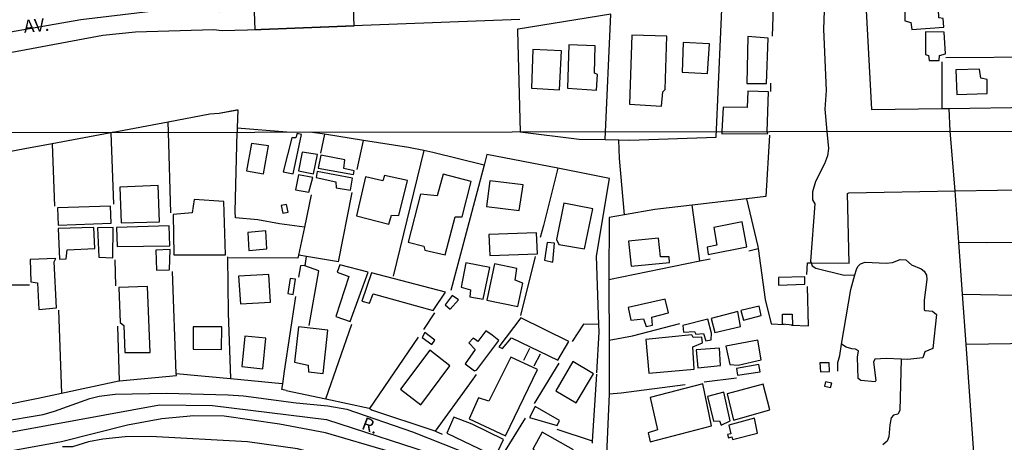
# Model space of a CAD drawing. Units: millimetres. Extents: x 185522 to 187939, y 1679829 to 1682604.
# Drawn here: x 187110 to 187302, y 1680879 to 1680961 of the extents above; entities that cross this region are included whole.
import ezdxf
from ezdxf.enums import TextEntityAlignment as Align

# ---------------------------------------------------------------- set-up
doc = ezdxf.new("R2010")
doc.units = ezdxf.units.MM
doc.header["$MEASUREMENT"] = 0
for name, color, linetype in [('IMAGEM', 7, 'Continuous'), ('V-CRUZAMENTO', 1, 'Continuous'), ('V-EDIFICACAO', 2, 'Continuous'), ('V-EIXO_DE_LOGRADOURO', 130, 'Continuous'), ('V-LOTE', 1, 'Continuous'), ('V-NOME_DOS_LOGRADOUROS', 7, 'Continuous'), ('V-QUADRA', 20, 'Continuous'), ('V-TESTADA', 4, 'Continuous'), ('V-VALETA', 241, 'Continuous'), ('X-LIMITE_1000', 7, 'Continuous')]:
    doc.layers.add(name, color=color, linetype=linetype)
picture_1 = doc.add_image_def('image1.jpg', size_in_pixel=(4026, 4623))

msp = doc.modelspace()

# ---------------------------------------------------------------- linework, layer by layer
at = {"layer": 'V-CRUZAMENTO'}
msp.add_lwpolyline([(187155.63, 1680966.35), (187155.92, 1680959.32), (187157.15, 1680959.37), (187175.3, 1680960.08), (187175.02, 1680967.37)], dxfattribs=at)
at = {"layer": 'V-EDIFICACAO'}
for points in [[(187287.98, 1680973.12), (187282.53, 1680972.94), (187282.58, 1680967.39), (187281.89, 1680966.91), (187281.95, 1680965.62), (187282.61, 1680965.44), (187282.72, 1680961.06), (187283.85, 1680960.73), (187284.04, 1680959.4), (187290.27, 1680959.81), (187290.17, 1680961.55), (187289.3, 1680961.66), (187288.9, 1680972.88), (187287.98, 1680973.12)], [(187229.41, 1680958.26), (187228.96, 1680944.82), (187235.23, 1680944.43), (187235.47, 1680947.21), (187235.97, 1680947.66), (187236.26, 1680958.11), (187229.41, 1680958.26)], [(187286.75, 1680958.94), (187286.71, 1680954.51), (187287.34, 1680954.3), (187287.44, 1680953.37), (187289.37, 1680953.33), (187289.48, 1680954.3), (187290.62, 1680954.67), (187290.34, 1680958.86), (187286.75, 1680958.94)], [(187217.18, 1680956.42), (187216.86, 1680947.96), (187222.53, 1680947.59), (187222.76, 1680950.63), (187222.13, 1680950.85), (187222.28, 1680956.22), (187217.18, 1680956.42)], [(187239.46, 1680956.82), (187239.25, 1680951.05), (187244.23, 1680950.78), (187244.62, 1680956.58), (187239.46, 1680956.82)], [(187252.04, 1680958.04), (187251.85, 1680948.89), (187255.73, 1680948.87), (187256.05, 1680957.72), (187252.04, 1680958.04)], [(187210.1, 1680955.48), (187209.87, 1680947.95), (187215.31, 1680947.65), (187215.7, 1680955.23), (187210.1, 1680955.48)], [(187292.64, 1680951.54), (187292.81, 1680946.72), (187298.76, 1680946.88), (187298.73, 1680949.67), (187297.5, 1680949.88), (187297.25, 1680951.67), (187292.64, 1680951.54)], [(187246.99, 1680939.49), (187247.01, 1680939.03), (187255.94, 1680939.12), (187255.87, 1680939.5), (187256.08, 1680947.22), (187252.07, 1680947.35), (187251.94, 1680944.19), (187247.25, 1680944.26)], [(187163.12, 1680938.26), (187161.43, 1680931.65), (187163.39, 1680931.23), (187163.39, 1680931.23), (187165, 1680938.91), (187164.18, 1680939.13), (187163.88, 1680938.28), (187163.12, 1680938.26)], [(187155.22, 1680937.17), (187154.27, 1680931.82), (187157.56, 1680931.24), (187158.59, 1680936.7), (187155.22, 1680937.17)], [(187165.13, 1680935.49), (187164.4, 1680931.82), (187167.32, 1680931.27), (187168.14, 1680934.99), (187165.13, 1680935.49)], [(187168.76, 1680934.86), (187168.25, 1680932.38), (187175.15, 1680931.1), (187175.28, 1680931.85), (187173.28, 1680932.32), (187173.48, 1680933.97), (187168.76, 1680934.86)], [(187168.09, 1680931.74), (187167.87, 1680930.51), (187171.7, 1680929.7), (187171.74, 1680928.53), (187174.55, 1680928.07), (187174.98, 1680930.43), (187168.09, 1680931.74)], [(187164.41, 1680931.05), (187163.85, 1680928.12), (187166.42, 1680927.66), (187167.22, 1680930.52), (187164.41, 1680931.05)], [(187177.51, 1680930.66), (187177.51, 1680930.66), (187175.74, 1680923.06), (187182.07, 1680921.46), (187182.58, 1680923.17), (187184.01, 1680923.11), (187185.7, 1680929.93), (187181.18, 1680930.96), (187180.86, 1680929.9), (187177.51, 1680930.66)], [(187188.22, 1680927.29), (187185.83, 1680917.96), (187188.85, 1680917.15), (187189.09, 1680916.36), (187193.03, 1680915.47), (187195.01, 1680922.85), (187196.37, 1680922.87), (187198.12, 1680929.79), (187192.66, 1680931.16), (187191.5, 1680926.94), (187188.22, 1680927.29)], [(187201.76, 1680929.92), (187201.08, 1680924.88), (187207.48, 1680924.1), (187208.22, 1680929.11), (187201.76, 1680929.92)], [(187129.55, 1680928.64), (187129.82, 1680921.69), (187137.28, 1680921.91), (187137.05, 1680928.95), (187129.55, 1680928.64)], [(187144.04, 1680926.23), (187143.68, 1680923.62), (187139.96, 1680923.32), (187140.13, 1680915.44), (187150.17, 1680915.48), (187149.83, 1680925.89), (187144.04, 1680926.23)], [(187117.38, 1680924.6), (187117.51, 1680921.27), (187127.91, 1680921.64), (187127.74, 1680924.92), (187117.38, 1680924.6)], [(187161.02, 1680925.1), (187161.35, 1680923.56), (187162.38, 1680923.77), (187162.09, 1680925.29), (187161.02, 1680925.1)], [(187216.16, 1680925.53), (187214.76, 1680918.43), (187215.2, 1680917.51), (187220.22, 1680916.65), (187221.85, 1680924.41), (187216.16, 1680925.53)], [(187245.41, 1680920.81), (187246.03, 1680917.38), (187244.14, 1680916.95), (187244.36, 1680915.55), (187251.9, 1680917.04), (187250.94, 1680921.91), (187245.41, 1680920.81)], [(187117.54, 1680920.58), (187117.79, 1680914.64), (187119.09, 1680914.7), (187119.28, 1680916.45), (187124.69, 1680916.73), (187124.52, 1680920.77), (187117.54, 1680920.58)], [(187125.18, 1680920.74), (187125.5, 1680915.03), (187125.5, 1680915.03), (187128.2, 1680914.91), (187128.29, 1680920.8), (187125.18, 1680920.74)], [(187128.93, 1680920.81), (187129.05, 1680917.09), (187139.32, 1680917.21), (187139.18, 1680921.14), (187128.93, 1680920.81)], [(187154.52, 1680919.85), (187154.74, 1680916.33), (187158.24, 1680916.66), (187158.03, 1680920.14), (187154.52, 1680919.85)], [(187201.57, 1680919.46), (187201.77, 1680915.31), (187211.05, 1680915.63), (187210.85, 1680919.76), (187201.57, 1680919.46)], [(187212.94, 1680917.87), (187212.43, 1680914.42), (187214.03, 1680914.05), (187214.03, 1680914.05), (187214.37, 1680917.71), (187212.94, 1680917.87)], [(187228.78, 1680918.14), (187229.31, 1680913.25), (187236.76, 1680914), (187236.71, 1680915.06), (187235.05, 1680915.09), (187234.63, 1680918.71), (187228.78, 1680918.14)], [(187136.59, 1680916.35), (187136.75, 1680912.48), (187139.27, 1680912.51), (187139.4, 1680916.5), (187136.59, 1680916.35)], [(187112.06, 1680914.55), (187112.18, 1680910.23), (187113.48, 1680910.03), (187113.76, 1680904.8), (187117.21, 1680905.15), (187116.79, 1680914.12), (187117.11, 1680914.73), (187112.06, 1680914.55)], [(187172.49, 1680913.52), (187171.95, 1680912.1), (187174.27, 1680911.23), (187174.27, 1680911.23), (187171.69, 1680903.43), (187174.5, 1680902.5), (187174.5, 1680902.5), (187178.02, 1680912.06), (187172.49, 1680913.52)], [(187197.05, 1680913.89), (187196.12, 1680909.18), (187197.96, 1680908.66), (187197.85, 1680907.31), (187200.44, 1680906.8), (187201.75, 1680912.97), (187197.05, 1680913.89)], [(187202.68, 1680913.7), (187201.16, 1680906.62), (187207.19, 1680905.38), (187208.16, 1680909.95), (187206.67, 1680910.5), (187207.04, 1680912.81), (187202.68, 1680913.7)], [(187152.74, 1680911.31), (187153.12, 1680905.94), (187158.98, 1680906.23), (187158.62, 1680911.64), (187152.74, 1680911.31)], [(187162.81, 1680910.84), (187162.36, 1680907.93), (187163.36, 1680907.76), (187163.84, 1680910.7), (187162.81, 1680910.84)], [(187178.64, 1680911.96), (187176.76, 1680906.45), (187178.26, 1680906.04), (187179, 1680907.85), (187179, 1680907.85), (187190.72, 1680904.61), (187193.12, 1680908.2), (187178.64, 1680911.96)], [(187258.02, 1680911.06), (187258.06, 1680909.54), (187263.2, 1680909.75), (187263.16, 1680911.19), (187258.02, 1680911.06)], [(187129.39, 1680909.11), (187129.61, 1680902.29), (187130.33, 1680901.69), (187130.53, 1680896.41), (187135.47, 1680896.45), (187135.47, 1680896.45), (187134.95, 1680909.27), (187129.39, 1680909.11)], [(187194.41, 1680907.56), (187193, 1680905.74), (187194.03, 1680904.89), (187194.03, 1680904.89), (187195.64, 1680906.69), (187194.41, 1680907.56)], [(187228.71, 1680905.17), (187229.25, 1680902.71), (187231.73, 1680902.97), (187232.22, 1680901.52), (187233.48, 1680901.78), (187233.33, 1680903.29), (187236.57, 1680904.19), (187235.93, 1680906.83), (187228.71, 1680905.17)], [(187250.72, 1680904.59), (187251.21, 1680902.73), (187254.7, 1680903.62), (187254.27, 1680905.48), (187250.72, 1680904.59)], [(187207.81, 1680903.16), (187203.48, 1680897.53), (187204.19, 1680897.18), (187205.99, 1680899.31), (187215, 1680894.95), (187217.14, 1680898.57), (187207.81, 1680903.16)], [(187239.38, 1680901.7), (187239.54, 1680900.37), (187241.66, 1680900.5), (187241.91, 1680900.02), (187243.44, 1680900.14), (187243.87, 1680898.68), (187244.91, 1680898.9), (187245.01, 1680900.2), (187244.28, 1680902.91), (187239.38, 1680901.7)], [(187244.93, 1680903.08), (187245.62, 1680900.32), (187250.65, 1680901.52), (187250.13, 1680904.4), (187244.93, 1680903.08)], [(187258.84, 1680903.92), (187260.69, 1680903.91), (187260.77, 1680901.78), (187258.83, 1680901.94), (187258.84, 1680903.92)], [(187143.85, 1680901.46), (187143.85, 1680897.06), (187149.37, 1680897), (187149.46, 1680901.41), (187143.85, 1680901.46)], [(187164.43, 1680901.46), (187163.66, 1680894.55), (187166.3, 1680893.99), (187166.4, 1680892.63), (187169.25, 1680892.31), (187170.12, 1680900.78), (187164.43, 1680901.46)], [(187202.18, 1680899.81), (187200.99, 1680900.67), (187199.43, 1680898.59), (187199.16, 1680898.77), (187198.47, 1680899.25), (187197.62, 1680898.34), (187198.85, 1680897.03), (187196.92, 1680894.23), (187198.74, 1680892.85), (187199.2, 1680893.04), (187203.47, 1680898.78)], [(187153.95, 1680899.59), (187153.37, 1680893.73), (187157.43, 1680893.27), (187158.08, 1680899.2), (187153.95, 1680899.59)], [(187189.08, 1680900.33), (187188.51, 1680899.32), (187190.4, 1680898.01), (187191.02, 1680898.8), (187189.08, 1680900.33)], [(187232.19, 1680898.93), (187232.77, 1680892.37), (187241.63, 1680893.18), (187241.33, 1680897.55), (187243.2, 1680898.34), (187243.07, 1680899.42), (187241.42, 1680899.32), (187241.13, 1680899.86), (187232.19, 1680898.93)], [(187247.79, 1680897.68), (187248.57, 1680894.09), (187250.16, 1680893.97), (187254.7, 1680895), (187254.03, 1680898.82), (187247.79, 1680897.68)], [(187184.34, 1680889.3), (187188.26, 1680886.23), (187193.92, 1680893.8), (187190.05, 1680896.89), (187184.34, 1680889.3)], [(187241.96, 1680896.92), (187242.29, 1680893.43), (187246.73, 1680893.92), (187246.51, 1680897.26), (187241.96, 1680896.92)], [(187199.56, 1680887.58), (187197.68, 1680883.5), (187204.81, 1680880.18), (187211.02, 1680893.1), (187205.85, 1680895.55), (187201.56, 1680886.96), (187199.56, 1680887.58)], [(187214.6, 1680888.98), (187218.56, 1680886.64), (187221.95, 1680892.24), (187217.91, 1680894.66), (187214.6, 1680888.98)], [(187249.86, 1680893.29), (187250.05, 1680892.03), (187254.49, 1680892.66), (187254.19, 1680894.11), (187249.86, 1680893.29)], [(187268, 1680892.7), (187267.94, 1680894.39), (187266.1, 1680894.39), (187266.22, 1680892.68), (187268, 1680892.7)], [(187233.04, 1680887.64), (187234.47, 1680881.35), (187232.6, 1680880.76), (187232.99, 1680879), (187244.95, 1680882.15), (187243.29, 1680890.29), (187233.04, 1680887.64)], [(187248.02, 1680888.4), (187249.3, 1680883.23), (187256.34, 1680885.24), (187255.04, 1680890.26), (187248.02, 1680888.4)], [(187267.21, 1680890.73), (187267.03, 1680889.87), (187268.22, 1680889.61), (187268.42, 1680890.42), (187267.21, 1680890.73)], [(187247.4, 1680888.71), (187244.19, 1680887.85), (187245.4, 1680883.02), (187246.51, 1680883.13), (187246.84, 1680882.24), (187248.64, 1680883.09), (187247.4, 1680888.71), (187247.4, 1680888.71)], [(187210.6, 1680885.91), (187209.5, 1680883.74), (187214.88, 1680882.19), (187215.32, 1680883.16), (187210.6, 1680885.91)], [(187198.32, 1680882.44), (187194.71, 1680883.8), (187193.35, 1680880.68), (187202.83, 1680876.16), (187204.4, 1680879.48), (187198.32, 1680882.44)], [(187248.39, 1680882.26), (187248.77, 1680880.6), (187248.13, 1680880.44), (187248.28, 1680879.8), (187248.94, 1680879.97), (187249.09, 1680879.5), (187253.96, 1680880.72), (187253.34, 1680883.6), (187248.39, 1680882.26)], [(187211.92, 1680880.9), (187210.14, 1680877.6), (187216.17, 1680874.13), (187218.03, 1680877.45), (187211.92, 1680880.9)]]:
    msp.add_lwpolyline(points, close=True, dxfattribs=at)
at = {"layer": 'V-EIXO_DE_LOGRADOURO'}
for points in [[(187097.79, 1680957.14), (187121.95, 1680961.31), (187135.61, 1680962.95), (187149, 1680962.92), (187157.1, 1680963.19)], [(186972.62, 1680825.25), (187013.03, 1680845.84), (187041.6, 1680859.05), (187070.32, 1680870.44), (187099.19, 1680879.25), (187137.33, 1680886.23), (187147.66, 1680886.08), (187169.85, 1680883.35), (187192.34, 1680876.06), (187215.13, 1680863.46), (187233.08, 1680849.32)]]:
    msp.add_lwpolyline(points, dxfattribs=at)
at = {"layer": 'V-LOTE'}
for points in [[(187274.49, 1680975.27), (187276.22, 1680943.78), (187289.96, 1680943.99)], [(187257.24, 1680971.5), (187256.8, 1680958.09)], [(187245.87, 1680938.39), (187247.27, 1680969.23)], [(187225.34, 1680962.35), (187207.29, 1680959.48)], [(187224.26, 1680937.93), (187225.34, 1680962.35)], [(187207.29, 1680959.48), (187207.16, 1680959.44), (187207.15, 1680959.13), (187207.67, 1680939.47)], [(187289.96, 1680943.99), (187289.98, 1680953.09)], [(187309.5, 1680954.01), (187290.67, 1680953.87)], [(187256.5, 1680948.91), (187256.5, 1680947.28)], [(187139.02, 1680941.39), (187147.14, 1680942.93)], [(187147.14, 1680942.93), (187148.93, 1680943.08)], [(187148.93, 1680943.08), (187152.34, 1680943.71), (187152.61, 1680943.71)], [(187152.61, 1680943.71), (187152.48, 1680940.21)], [(187289.96, 1680943.99), (187291.34, 1680944.02)], [(187291.34, 1680944.02), (187307.51, 1680944.27)], [(187291.54, 1680939.54), (187291.34, 1680944.02)], [(187128.29, 1680939.36), (187139.02, 1680941.39)], [(187139.06, 1680939.37), (187139.02, 1680941.39)], [(187127.82, 1680939.27), (187116.35, 1680937.11)], [(187128.29, 1680939.36), (187127.82, 1680939.27)], [(187127.82, 1680939.27), (187128.32, 1680925.34)], [(187139.51, 1680923.67), (187139.06, 1680939.37)], [(187165.56, 1680920.86), (187160.7, 1680921.51), (187156.47, 1680922.3), (187152.16, 1680922.67), (187152.07, 1680923.92), (187152.45, 1680939.39)], [(187152.48, 1680940.21), (187152.45, 1680939.39)], [(187152.48, 1680940.21), (187162.14, 1680939.42)], [(187169.47, 1680938.97), (187166.71, 1680939.4)], [(187207.67, 1680939.47), (187219.19, 1680938.04), (187224.26, 1680937.93)], [(187292.5, 1680927.91), (187291.54, 1680939.54)], [(187116.35, 1680937.11), (187111.04, 1680936.11)], [(187116.35, 1680937.11), (187116.82, 1680924.96)], [(187169.47, 1680938.97), (187168.72, 1680935.27)], [(187177.1, 1680937.78), (187169.47, 1680938.97)], [(187175.88, 1680932.1), (187177.1, 1680937.78)], [(187188.88, 1680935.79), (187185.88, 1680936.41), (187177.1, 1680937.78)], [(187224.26, 1680937.93), (187226.89, 1680937.88)], [(187226.89, 1680937.88), (187229, 1680937.83), (187245.87, 1680938.39)], [(187228.02, 1680923.24), (187227.06, 1680934.23), (187226.89, 1680937.88)], [(187256.31, 1680938.8), (187255.6, 1680926.81), (187251.81, 1680926.37)], [(187111.04, 1680936.11), (187099.05, 1680933.86)], [(187188.88, 1680935.79), (187182.9, 1680911.28)], [(187200.61, 1680932.91), (187190.65, 1680935.43), (187188.88, 1680935.79)], [(187201.16, 1680935), (187200.61, 1680932.91)], [(187214.99, 1680932.33), (187201.16, 1680935)], [(187200.61, 1680932.91), (187194.12, 1680908.5)], [(187214.99, 1680932.33), (187212.2, 1680921.15)], [(187225.1, 1680930.37), (187214.99, 1680932.33)], [(187223.01, 1680901.9), (187222.52, 1680915.18), (187225.1, 1680930.37)], [(187172.22, 1680914.08), (187174.91, 1680927.6)], [(187264.4, 1680913.89), (187271.84, 1680913.87), (187271.54, 1680927.43), (187271.78, 1680927.54), (187292.5, 1680927.91)], [(187292.5, 1680927.91), (187292.53, 1680927.91)], [(187292.53, 1680927.91), (187309.05, 1680928.21)], [(187293.23, 1680917.96), (187292.53, 1680927.91)], [(187166.89, 1680927.18), (187165.56, 1680920.86)], [(187251.81, 1680926.37), (187241.23, 1680925.14)], [(187251.81, 1680926.37), (187254.01, 1680917.07), (187254.07, 1680916.68)], [(187241.23, 1680925.14), (187233.9, 1680924.29), (187228.02, 1680923.24)], [(187242.68, 1680914.29), (187241.23, 1680925.14)], [(187225.05, 1680922.71), (187224.95, 1680910.63)], [(187228.02, 1680923.24), (187225.05, 1680922.71)], [(187165.56, 1680920.86), (187164.42, 1680915.43)], [(187212.2, 1680921.15), (187211.58, 1680918.85)], [(187293.23, 1680917.96), (187298.68, 1680917.88), (187322.08, 1680918.14)], [(187293.95, 1680907.79), (187293.23, 1680917.96)], [(187252.25, 1680916.26), (187254.07, 1680916.68)], [(187254.07, 1680916.68), (187255.48, 1680906.75), (187256.63, 1680902), (187259.15, 1680901.86)], [(187128.82, 1680909.44), (187128.69, 1680914.5)], [(187150.58, 1680915.09), (187150.71, 1680904.16), (187151.13, 1680891.34)], [(187164.29, 1680914.79), (187150.83, 1680914.9)], [(187164.42, 1680915.43), (187164.29, 1680914.79)], [(187164.57, 1680915.39), (187164.42, 1680915.43)], [(187165.93, 1680915.13), (187164.57, 1680915.39)], [(187165.93, 1680915.13), (187165.66, 1680913.35)], [(187165.99, 1680915.12), (187165.93, 1680915.13)], [(187172.22, 1680914.08), (187165.99, 1680915.12)], [(187210.61, 1680915.17), (187207.74, 1680903.67)], [(187224.95, 1680910.63), (187242.68, 1680914.29)], [(187242.68, 1680914.29), (187244.7, 1680914.71)], [(187140.58, 1680892.35), (187139.87, 1680912.21)], [(187165.66, 1680913.35), (187165.54, 1680913.39), (187164.79, 1680913.31), (187164.45, 1680911.13)], [(187166.53, 1680901.71), (187168.37, 1680912.37), (187165.66, 1680913.35)], [(187263.59, 1680911.6), (187263.68, 1680913.89), (187264.4, 1680913.89)], [(187224.95, 1680910.63), (187224.94, 1680909.18), (187224.99, 1680898.81)], [(187111.95, 1680909.58), (187104.75, 1680909.52)], [(187260.56, 1680901.74), (187263.93, 1680901.64), (187263.68, 1680909.32)], [(187293.95, 1680907.79), (187307.91, 1680907.53), (187331.64, 1680909.04)], [(187161.71, 1680892.8), (187163.89, 1680907.32)], [(187294.64, 1680898.04), (187293.95, 1680907.79)], [(187117.6, 1680904.67), (187118.21, 1680888.51)], [(187188.88, 1680900.93), (187191.03, 1680904.14)], [(187129.5, 1680890.92), (187129.17, 1680901.57)], [(187169.74, 1680887.39), (187174.82, 1680901.97)], [(187223.01, 1680901.9), (187220, 1680901.96), (187217.77, 1680898.55)], [(187222.61, 1680892.44), (187223.07, 1680900.38), (187223.01, 1680901.9)], [(187224.99, 1680898.81), (187229.57, 1680899.65), (187238.83, 1680902.08)], [(187178.31, 1680885.5), (187187.84, 1680899.42)], [(187224.99, 1680898.81), (187225.04, 1680888.47), (187225.04, 1680888.36)], [(187209.49, 1680897.19), (187208.31, 1680894.89)], [(187294.64, 1680898.04), (187324.99, 1680898.51)], [(187297.24, 1680861.26), (187294.64, 1680898.04)], [(187210.38, 1680893.81), (187211.63, 1680896.14)], [(187215.19, 1680894.36), (187210.4, 1680886.48)], [(187129.5, 1680890.92), (187140.6, 1680891.92)], [(187140.6, 1680891.92), (187140.58, 1680892.35)], [(187161.35, 1680890.35), (187161.71, 1680892.8)], [(187197.83, 1680890.34), (187199.17, 1680892.17)], [(187221.76, 1680879.15), (187222.59, 1680892.19)], [(187243.54, 1680890.68), (187249.88, 1680891.5)], [(187118.21, 1680888.51), (187129.36, 1680890.91)], [(187129.36, 1680890.91), (187129.5, 1680890.92)], [(187161.19, 1680889.24), (187161.35, 1680890.35)], [(187161.99, 1680889.04), (187161.19, 1680889.24)], [(187161.26, 1680890.36), (187161.35, 1680890.35)], [(187191.12, 1680881.1), (187197.83, 1680890.34)], [(187225.04, 1680888.36), (187227.37, 1680888.54), (187239.83, 1680890.17)], [(187106.14, 1680886.02), (187113.65, 1680887.53)], [(187113.65, 1680887.53), (187118.21, 1680888.51)], [(187161.99, 1680889.04), (187169.74, 1680887.39)], [(187169.74, 1680887.39), (187178.2, 1680885.58)], [(187225.04, 1680888.36), (187224.52, 1680876.55)], [(187178.2, 1680885.58), (187178.31, 1680885.5)], [(187178.31, 1680885.5), (187178.64, 1680885.24)], [(187178.64, 1680885.24), (187190.8, 1680881.25)], [(187208.64, 1680883.6), (187203.37, 1680875.14)], [(187221.76, 1680879.15), (187214.87, 1680881.4)], [(187190.8, 1680881.25), (187191.12, 1680881.1)], [(187191.12, 1680881.1), (187192.45, 1680880.48)], [(187221.74, 1680878.75), (187221.76, 1680879.15)]]:
    msp.add_lwpolyline(points, dxfattribs=at)
at = {"layer": 'V-QUADRA'}
for points in [[(187207.57, 1680961.33), (187176.91, 1680960.14), (187176.91, 1680960.14), (187157.15, 1680959.37), (187157.15, 1680959.37), (187154.44, 1680959.26), (187149.53, 1680959.14), (187147.82, 1680959.31), (187132.6, 1680958.89), (187126.28, 1680958.23), (187101.45, 1680953.58)], [(187106.01, 1680882.94), (187114.63, 1680884.37), (187116.84, 1680884.99), (187123.69, 1680887.43), (187125.52, 1680887.92), (187128.65, 1680888.3), (187138.68, 1680888.52), (187150.67, 1680888.19), (187153.66, 1680887.96), (187163.94, 1680886.6), (187170.15, 1680886.06), (187173.86, 1680885.41), (187186.66, 1680880.96), (187198.51, 1680876.27)], [(187182.08, 1680877.12), (187169.68, 1680880.74), (187160.73, 1680882.47), (187149.94, 1680884.05), (187144.02, 1680884.06), (187137.78, 1680883.51), (187131.04, 1680882.24), (187118.17, 1680879.03), (187108.59, 1680877.25)]]:
    msp.add_lwpolyline(points, dxfattribs=at)
at = {"layer": 'V-TESTADA'}
for points in [[(187225.34, 1680962.35), (187207.29, 1680959.48)], [(187139.02, 1680941.39), (187147.14, 1680942.93)], [(187147.14, 1680942.93), (187148.93, 1680943.08)], [(187148.93, 1680943.08), (187152.61, 1680943.71)], [(187128.29, 1680939.36), (187139.02, 1680941.39)], [(187127.82, 1680939.27), (187116.35, 1680937.11)], [(187128.29, 1680939.36), (187127.82, 1680939.27)], [(187116.35, 1680937.11), (187111.04, 1680936.11)], [(187111.04, 1680936.11), (187099.05, 1680933.86)], [(187129.5, 1680890.92), (187140.6, 1680891.92)], [(187140.58, 1680892.35), (187151.13, 1680891.34)], [(187151.13, 1680891.34), (187161.26, 1680890.36)], [(187118.21, 1680888.51), (187129.36, 1680890.91)], [(187129.36, 1680890.91), (187129.5, 1680890.92)], [(187106.14, 1680886.02), (187113.65, 1680887.53)], [(187113.65, 1680887.53), (187118.21, 1680888.51)], [(187161.99, 1680889.04), (187169.74, 1680887.39)], [(187169.74, 1680887.39), (187178.2, 1680885.58)], [(187178.2, 1680885.58), (187178.31, 1680885.5)], [(187178.31, 1680885.5), (187178.64, 1680885.24)], [(187178.64, 1680885.24), (187190.8, 1680881.25)], [(187190.8, 1680881.25), (187191.12, 1680881.1)], [(187191.12, 1680881.1), (187192.45, 1680880.48)]]:
    msp.add_lwpolyline(points, dxfattribs=at)
at = {"layer": 'V-VALETA'}
for points in [[(187266.08, 1680973.43), (187266.1, 1680968.73), (187266.73, 1680965.66), (187266.97, 1680963.04), (187266.84, 1680959.44), (187267.35, 1680947.51), (187267.06, 1680943.86), (187267.45, 1680939.53)], [(187267.45, 1680939.53), (187267.78, 1680936.18), (187267.62, 1680934.73), (187267.05, 1680933.19), (187265.24, 1680929.77), (187264.67, 1680927.76), (187264.67, 1680926.19), (187265.14, 1680925.39), (187264.28, 1680914.22), (187264.4, 1680913.89)], [(187273.24, 1680912.6), (187273.53, 1680913.2), (187274.03, 1680913.7), (187274.98, 1680914.02), (187279.02, 1680913.83), (187280.31, 1680913.98), (187281.77, 1680914.54), (187282.87, 1680914.49), (187283.99, 1680913.52), (187285.91, 1680912.74), (187286.46, 1680912.28), (187286.92, 1680911.51), (187286.99, 1680910.68), (187286.45, 1680906.62), (187286.45, 1680904.76), (187286.68, 1680904.61), (187288.07, 1680904.46), (187288.85, 1680903.82), (187288.17, 1680897.2), (187286.57, 1680896.58), (187286.18, 1680895.36), (187283.3, 1680895.05), (187281.99, 1680895.12)], [(187264.4, 1680913.89), (187264.59, 1680913.35), (187265.31, 1680912.84), (187270.84, 1680911.52), (187272.85, 1680911.56)], [(187272.95, 1680911.58), (187273.24, 1680912.6)], [(187270.36, 1680898.04), (187272.15, 1680908.71), (187272.95, 1680911.58)], [(187272.85, 1680911.56), (187272.95, 1680911.58)], [(187269.6, 1680892.8), (187269.64, 1680894.47), (187269.99, 1680895.82), (187270.36, 1680898.04)], [(187281.99, 1680895.12), (187279.08, 1680895.26), (187276.81, 1680895.15), (187276.6, 1680894.55), (187277.01, 1680891), (187276.9, 1680890.71), (187274.09, 1680890.94), (187273.62, 1680891.38), (187273.47, 1680895.55), (187273.63, 1680896.77), (187273.09, 1680897.07), (187272.37, 1680897.12), (187271.23, 1680897.48), (187270.36, 1680898.04)], [(187281.99, 1680895.12), (187281.74, 1680885.09), (187281.32, 1680884.43), (187280.48, 1680884.18), (187280.01, 1680883.69), (187279.75, 1680882.33), (187279.6, 1680879.99), (187279.23, 1680879.17), (187278.38, 1680878.46)], [(187218.45, 1680854.41), (187213.96, 1680856.62), (187212.27, 1680857.74), (187208.36, 1680860.92), (187204.4, 1680863.3), (187195.47, 1680866.99), (187183.3, 1680872.61), (187180.53, 1680873.59), (187178.92, 1680873.84), (187177.02, 1680874.46), (187176.14, 1680874.53), (187164.2, 1680877.64), (187154.46, 1680879.02), (187135.52, 1680880.05), (187130.58, 1680879.99), (187126.24, 1680879.54), (187123.46, 1680879.03), (187120.31, 1680878.02), (187118.38, 1680878.01)]]:
    msp.add_lwpolyline(points, dxfattribs=at)
at = {"layer": 'X-LIMITE_1000'}
msp.add_line((187937.48, 1680940.27), (185524.98, 1680937.38), dxfattribs=at)

# ---------------------------------------------------------------- texts
at = {"layer": 'V-NOME_DOS_LOGRADOUROS'}
for s, rotation, p in [('AV.', 5, (187110.99, 1680957.95)), ('R.', 339, (187176.24, 1680880.87))]:
    msp.add_text(s, height=2.5, rotation=rotation, dxfattribs=at).set_placement(p, align=Align.BOTTOM_LEFT)

# ---------------------------------------------------------------- referenced raster images: frames only (the image files are external)
at = {"layer": 'IMAGEM'}
image = msp.add_image(picture_1, insert=(185522.23, 1679828.83), size_in_units=(2416.76, 2775.13), dxfattribs=at)
image.dxf.flags = 7

doc.saveas('drawing.dxf')
